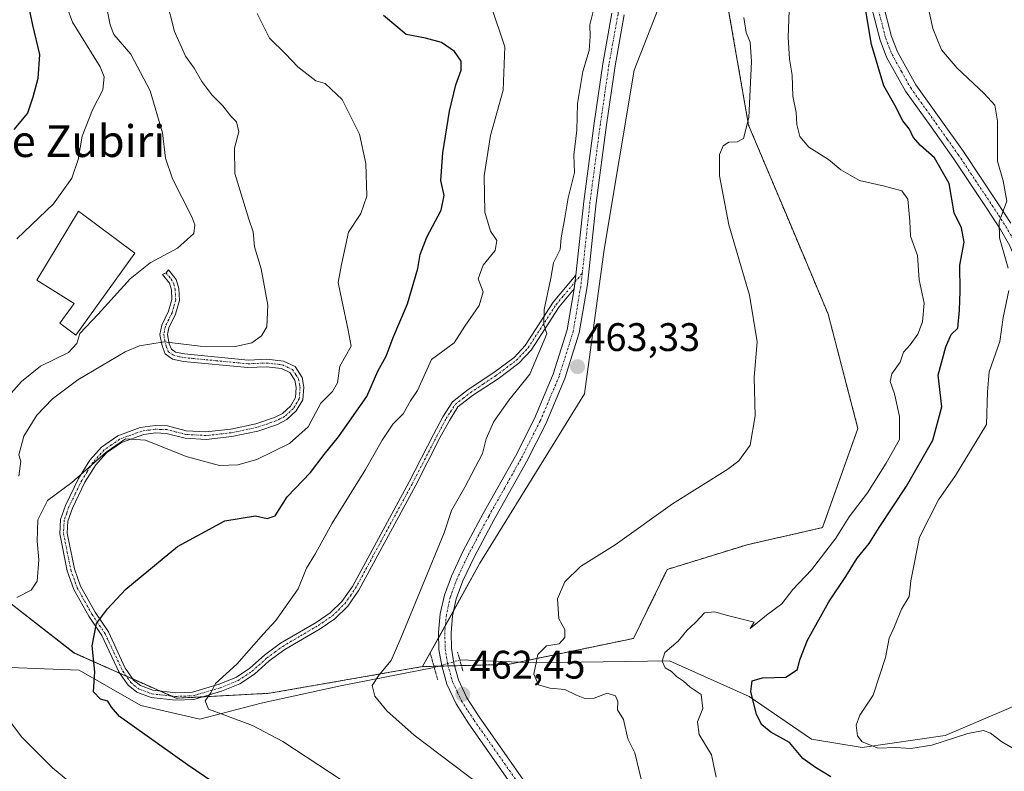
# Model space of a CAD drawing. Units: metres. Extents: x 625003 to 628470, y 4701794 to 4704169.
# Drawn here: x 627054 to 627302, y 4701979 to 4702168 of the extents above; entities that cross this region are included whole.
import ezdxf
from ezdxf.enums import TextEntityAlignment as Align

# ---------------------------------------------------------------- set-up
doc = ezdxf.new("R2010")
doc.units = ezdxf.units.M
doc.header["$MEASUREMENT"] = 0
for name, pattern in [('TRAZO_Y_PUNTO', [1, 0.5, -0.25, 0, -0.25]), ('TRAZOS', [0.75, 0.5, -0.25]), ('TRAZOS2', [0.375, 0.25, -0.125])]:
    doc.linetypes.add(name, pattern=pattern)
for name, color, linetype, lineweight in [('Arbolado forestal', 92, 'TRAZOS', 0), ('Arbolado forestal CxS', 92, 'Continuous', 0), ('Camino', 19, 'Continuous', 0), ('Camino Cxs', 19, 'Continuous', 0), ('Camino eje', 39, 'TRAZO_Y_PUNTO', 13), ('Carátula', 7, 'Continuous', 5), ('Corriente natural lineal', 142, 'Continuous', 13), ('Corriente natural lineal oculto', 19, 'TRAZO_Y_PUNTO', 13), ('Cultivos herbáceos CxS', 92, 'Continuous', 0), ('Curva de nivel maestra', 36, 'Continuous', 30), ('Curva de nivel normal', 36, 'Continuous', 0), ('Edificación industrial', 135, 'Continuous', 13), ('Edificación industrial Cxs', 135, 'Continuous', 13), ('Matorral', 135, 'Continuous', 0), ('Matorral CxS', 135, 'Continuous', 0), ('Pista no pavimentada', 254, 'Continuous', 13), ('Pista no pavimentada Cxs', 254, 'Continuous', 0), ('Pista pavimentada eje', 135, 'TRAZO_Y_PUNTO', 0), ('Puente lineal', 2, 'TRAZOS2', 0), ('Punto de cota en terreno', 7, 'Continuous', 0), ('Rótulo de punto de cota en terreno', 19, 'Continuous', 0), ('Texto cartográfico', 19, 'Continuous', 0)]:
    doc.layers.add(name, color=color, linetype=linetype, lineweight=lineweight)
doc.styles.add('Arial', font='txt', dxfattribs={"height": 0.2})

# ---------------------------------------------------------------- blocks, each defined once
blk = doc.blocks.new('*U160')
at = {"layer": 'Curva de nivel normal', "color": 36, "linetype": 'Continuous', "lineweight": 0}
for points in [[(627241.04, 4701833.8, 480), (627241.13, 4701834.35, 480), (627239.32, 4701838.18, 480), (627238.84, 4701842.17, 480), (627239.21, 4701849.42, 480), (627236.33, 4701853.69, 480), (627233.79, 4701856.88, 480), (627230.58, 4701860.38, 480), (627229.08, 4701864.48, 480), (627225.85, 4701868.55, 480), (627206.48, 4701881.04, 480), (627143.42, 4701922.85, 480), (627090.67, 4701957.87, 480), (627070.52, 4701972.36, 480), (627061.78, 4701979.59, 480), (627054.01, 4701987.4, 480), (627049.11, 4701993.96, 480)], [(627052.76, 4702022.43, 480), (627056.38, 4702024.3, 480), (627057.88, 4702026.58, 480), (627058.35, 4702031.94, 480), (627057.89, 4702036.63, 480), (627058.06, 4702042.07, 480), (627060.53, 4702046.92, 480), (627066.66, 4702051.41, 480), (627075.32, 4702059.1, 480), (627080.18, 4702062.39, 480), (627085.18, 4702062.12, 480), (627095.47, 4702058, 480), (627103.85, 4702055.73, 480), (627108.43, 4702055.86, 480), (627113.26, 4702057.19, 480), (627121.48, 4702061.23, 480), (627126.19, 4702065.41, 480), (627129.4, 4702071.43, 480), (627132.34, 4702074.37, 480), (627133.58, 4702076.51, 480), (627134.14, 4702080.7, 480), (627136.98, 4702085.76, 480), (627136.26, 4702089.76, 480), (627134.66, 4702097.32, 480), (627133.72, 4702101.8, 480), (627134.6, 4702106.33, 480), (627136.34, 4702114.5, 480), (627139.45, 4702119.22, 480), (627140.94, 4702123.57, 480), (627140.68, 4702131.74, 480), (627139.09, 4702139.14, 480), (627134.72, 4702147.92, 480), (627130.44, 4702151.95, 480), (627128.11, 4702152.55, 480), (627126.61, 4702153.79, 480), (627123.61, 4702156.14, 480), (627120.49, 4702159.36, 480), (627116.48, 4702163.34, 480), (627113.38, 4702169.58, 480)]]:
    blk.add_polyline3d(points, dxfattribs=at)
blk = doc.blocks.new('*U165')
at = {"layer": 'Curva de nivel normal', "color": 36, "linetype": 'Continuous', "lineweight": 0}
blk.add_polyline3d([(627140.41, 4701972.7, 470), (627119.77, 4701986.2, 470), (627112.2, 4701990.26, 470), (627105.18, 4701992.85, 470), (627101.05, 4701994.34, 470), (627100.24, 4701996.44, 470), (627101.68, 4701998.44, 470), (627102.84, 4702000.81, 470), (627108.2, 4702005.64, 470), (627114.93, 4702013.36, 470), (627118.06, 4702016.69, 470), (627123.64, 4702024.63, 470), (627125.79, 4702029.82, 470), (627128.03, 4702033.51, 470), (627132.27, 4702041.2, 470), (627140.64, 4702054.68, 470), (627144.85, 4702062.12, 470), (627147.53, 4702066.1, 470), (627150.14, 4702068.73, 470), (627152, 4702071.97, 470), (627153.72, 4702074.64, 470), (627157.23, 4702082.43, 470), (627162.98, 4702086.6, 470), (627165.62, 4702090.78, 470), (627169.28, 4702095.99, 470), (627170.23, 4702099.44, 470), (627168.98, 4702102.76, 470), (627170.29, 4702106.13, 470), (627173.26, 4702109.83, 470), (627173.73, 4702112.38, 470), (627172.12, 4702114.75, 470), (627170.68, 4702119.48, 470), (627170.53, 4702128.68, 470), (627172.13, 4702138.83, 470), (627175.3, 4702150.21, 470), (627175.71, 4702161.12, 470), (627172.22, 4702171.63, 470)], dxfattribs=at)
blk = doc.blocks.new('*U170')
at = {"layer": 'Curva de nivel normal', "color": 36, "linetype": 'Continuous', "lineweight": 0}
blk.add_polyline3d([(627050.09, 4702072.54, 490), (627053.96, 4702076.9, 490), (627058.78, 4702080.75, 490), (627065.8, 4702084.15, 490), (627067.92, 4702086.48, 490), (627068.66, 4702088.94, 490), (627073.26, 4702093.81, 490), (627081.33, 4702102.76, 490), (627086.35, 4702106.75, 490), (627093.3, 4702110.42, 490), (627097.36, 4702114.11, 490), (627097.64, 4702116.36, 490), (627096.84, 4702118.35, 490), (627092.04, 4702127.89, 490), (627090.26, 4702133.12, 490), (627089.46, 4702139.53, 490), (627086.36, 4702150.05, 490), (627081.54, 4702159.27, 490), (627077.22, 4702164.3, 490), (627076.3, 4702166.72, 490), (627075.62, 4702170.03, 490)], dxfattribs=at)
blk = doc.blocks.new('*U179')
at = {"layer": 'Curva de nivel normal', "color": 36, "linetype": 'Continuous', "lineweight": 0}
blk.add_polyline3d([(627063.93, 4702175.19, 495), (627066.86, 4702167.36, 495), (627073.76, 4702156.09, 495), (627074.77, 4702153.58, 495), (627074.44, 4702150.3, 495), (627071.87, 4702145.29, 495), (627069.28, 4702138.64, 495), (627068.24, 4702132.75, 495), (627066.61, 4702128.09, 495), (627062.07, 4702121.65, 495), (627052.82, 4702112.77, 495)], dxfattribs=at)
blk = doc.blocks.new('*U181')
at = {"layer": 'Curva de nivel normal', "color": 36, "linetype": 'Continuous', "lineweight": 0}
blk.add_polyline3d([(627090.38, 4702173.33, 485), (627092.54, 4702165.02, 485), (627095.3, 4702158.77, 485), (627097.5, 4702155.82, 485), (627099.37, 4702152.45, 485), (627101.92, 4702149.06, 485), (627104.66, 4702146.32, 485), (627106.69, 4702143.73, 485), (627108.1, 4702142.3, 485), (627108.76, 4702139.74, 485), (627107.59, 4702135.66, 485), (627107.72, 4702129.27, 485), (627111.2, 4702117.71, 485), (627112.32, 4702114.6, 485), (627112.69, 4702110.81, 485), (627114.34, 4702105.25, 485), (627116, 4702096.07, 485), (627115.79, 4702090.62, 485), (627114.47, 4702088.37, 485), (627111.98, 4702086.63, 485), (627107.85, 4702085.7, 485), (627098.99, 4702085.73, 485), (627089.88, 4702086.89, 485), (627083.66, 4702085.83, 485), (627080.06, 4702084.33, 485), (627068.18, 4702077.27, 485), (627061.76, 4702072.5, 485), (627057.8, 4702068.38, 485), (627054.56, 4702063.1, 485), (627053.33, 4702058.43, 485), (627053.84, 4702056.81, 485), (627053.29, 4702053.06, 485)], dxfattribs=at)
blk = doc.blocks.new('*U214')
at = {"layer": 'Curva de nivel maestra', "color": 36, "linetype": 'Continuous', "lineweight": 30}
blk.add_polyline3d([(627053.76, 4702180.87, 500), (627056.72, 4702166.6, 500), (627058.5, 4702159.19, 500), (627058.09, 4702153.16, 500), (627056.79, 4702148.48, 500), (627055.5, 4702144.42, 500), (627052.08, 4702140.3, 500)], dxfattribs=at)
blk = doc.blocks.new('5PATER')
at = {"layer": 'Carátula', "linetype": 'Continuous', "lineweight": 5}
h = blk.add_hatch(color=250, dxfattribs=at)
edge = h.paths.add_edge_path()
edge.add_ellipse((0, 0.01), major_axis=(-1.33, -1.34), ratio=0.999422, start_angle=0, end_angle=360)

msp = doc.modelspace()

# ---------------------------------------------------------------- linework, layer by layer
at = {"layer": 'Arbolado forestal', "color": 92, "linetype": 'TRAZOS', "lineweight": 0}
for points in [[(627155, 4702005.07, 462.55), (627157.86, 4702005.14, 462.16), (627159.1, 4702005.17, 462.24), (627159.84, 4702005.19, 462.29), (627161.45, 4702005.23, 462.4), (627163.06, 4702005.28, 462.17), (627164.79, 4702005.32, 461.92), (627176.59, 4702005.63, 461.12), (627179.26, 4702006.18, 460.69), (627208.18, 4702012.17, 456.45), (627216.62, 4702029.53, 459.12), (627236.78, 4702035.77, 458.41), (627255.73, 4702040.07, 457.83), (627264.69, 4702065, 457.43), (627257.17, 4702093.83, 458.18), (627247.15, 4702117.64, 459.42), (627237.12, 4702141.46, 459.76), (627232.11, 4702170.29, 460.24)], [(627049.09, 4702022.63, 480.97), (627067.25, 4702008.5, 475.34), (627078.69, 4702003.42, 473.48), (627080.36, 4702002.68, 473.26), (627082.02, 4702001.95, 472.98), (627088.83, 4701998.93, 471.64), (627091.65, 4701997.68, 471.35), (627092.96, 4701997.1, 471.24), (627099.61, 4701997.45, 470.2), (627105.82, 4701997.78, 469.48), (627116.43, 4701998.35, 467.85), (627155, 4702005.07, 462.55)]]:
    msp.add_polyline3d(points, dxfattribs=at)
at = {"layer": 'Arbolado forestal CxS', "color": 92, "linetype": 'Continuous', "lineweight": 0}
msp.add_polyline3d([(627049.09, 4702022.63, 480.97), (627067.25, 4702008.49, 475.34), (627092.96, 4701997.1, 471.24), (627105.82, 4701997.78, 469.48), (627116.43, 4701998.35, 467.85), (627155.01, 4702005.07, 462.55), (627176.59, 4702005.63, 461.12), (627208.18, 4702012.17, 456.45), (627216.62, 4702029.53, 459.12), (627236.78, 4702035.77, 458.41), (627255.73, 4702040.07, 457.83), (627264.69, 4702065, 457.43), (627257.17, 4702093.83, 458.18), (627247.15, 4702117.64, 459.42), (627237.12, 4702141.46, 459.76), (627232.11, 4702170.29, 460.24)], dxfattribs=at)
at = {"layer": 'Camino', "color": 19, "linetype": 'Continuous', "lineweight": 0}
for points in [[(627306.84, 4702099.96, 443.32), (627304.84, 4702106.42, 444.11), (627302.95, 4702111.03, 444.46), (627300.63, 4702115.16, 444.93), (627297.18, 4702120.45, 445.8), (627288.77, 4702133.06, 448.3), (627283.11, 4702141.03, 449.1), (627276.7, 4702149.98, 449.3), (627271.9, 4702158.58, 449.37), (627270.24, 4702162.83, 449.5), (627268.08, 4702171.17, 449.72), (627266.23, 4702182.58, 450.01), (627264.1, 4702191.99, 450.83), (627262.41, 4702196.68, 451.03), (627260.75, 4702199.24, 451.38), (627258.61, 4702201.78, 451.9), (627252.43, 4702207.63, 452.43), (627240.44, 4702218.06, 453.63), (627236.38, 4702220.8, 453.87), (627227.54, 4702224.61, 453.91), (627216.64, 4702228.98, 454.61), (627211.96, 4702230.09, 455.33)], [(627271.03, 4702171.79, 449.38), (627273.11, 4702163.75, 449.17), (627274.63, 4702159.86, 449.22), (627279.24, 4702151.59, 449.09), (627285.56, 4702142.78, 448.8), (627291.24, 4702134.76, 447.71), (627299.69, 4702122.11, 445.26), (627303.2, 4702116.72, 444.58)], [(627193.16, 4702100.17, 463.84), (627189.42, 4702095.71, 464.15), (627182.34, 4702084.75, 465.57), (627179.29, 4702081.52, 465.84), (627174.02, 4702077.58, 466.36), (627167.62, 4702073.32, 467.06), (627163.93, 4702070.45, 467.26), (627161.77, 4702067.04, 467.32), (627159.39, 4702062.65, 467.4), (627153.27, 4702050.73, 467.07), (627138.92, 4702024.3, 466.53), (627136.14, 4702020.28, 466.56), (627132.9, 4702017.13, 466.67), (627129.19, 4702014.61, 466.84), (627120.29, 4702009.38, 467.8), (627116.36, 4702006.52, 468.2), (627112.66, 4702003.16, 468.63), (627108.98, 4702000.73, 469.15), (627104.37, 4701998.85, 469.69), (627097.36, 4701996.79, 470.54), (627092.78, 4701996.61, 471.32), (627086.62, 4701997.28, 472.16), (627083, 4701998.62, 472.54), (627080.82, 4702000.4, 473.11), (627078.6, 4702003.55, 473.49), (627074.21, 4702012.87, 474.53), (627070.91, 4702017.78, 475.18), (627067.16, 4702024.52, 476.17), (627065.49, 4702029.16, 476.87), (627063.61, 4702038.5, 478.36), (627063.8, 4702042.1, 478.76), (627065.06, 4702045.68, 479.11), (627068.31, 4702052.42, 480), (627071.19, 4702057.02, 480.16), (627074.15, 4702060.33, 480.34), (627078.26, 4702063.16, 480.2), (627083.88, 4702065.28, 480.62), (627087.62, 4702065.8, 480.97), (627090.72, 4702065.67, 481.06), (627095.45, 4702064.48, 480.92), (627100.44, 4702064.19, 480.85), (627106.67, 4702064.89, 480.62), (627112.99, 4702066.19, 480.67), (627117.7, 4702067.81, 480.72), (627119.7, 4702068.84, 480.71), (627121.72, 4702070.68, 480.74), (627123.02, 4702072.8, 480.74), (627123.19, 4702075.33, 480.95), (627122.86, 4702077.18, 481.19), (627121.6, 4702079.14, 481.64), (627119.46, 4702080.13, 482.25), (627115.66, 4702080.57, 482.96), (627111.02, 4702080.4, 483.46), (627094.76, 4702081.94, 483.82), (627091.98, 4702082.49, 483.99), (627090.17, 4702083.81, 484.28), (627089.39, 4702085.85, 484.63), (627088.83, 4702088.74, 485.13), (627089.32, 4702091.03, 485.76), (627091.02, 4702094.54, 486.66), (627091.87, 4702097.51, 487.36), (627091.73, 4702099.99, 487.81), (627091.23, 4702101.64, 488.09), (627089.51, 4702103.8, 488.58), (627090.39, 4702104.24, 488.6), (627090.98, 4702104.97, 488.69), (627092.93, 4702102.53, 488.14), (627093.59, 4702100.31, 487.82), (627093.76, 4702097.3, 487.38), (627092.78, 4702093.86, 486.66), (627091.1, 4702090.41, 485.54), (627090.74, 4702088.72, 485.08), (627091.2, 4702086.37, 484.66), (627091.73, 4702085, 484.44), (627092.75, 4702084.26, 484.3), (627095.03, 4702083.81, 484.13), (627111.07, 4702082.28, 483.53), (627115.74, 4702082.46, 483.15), (627119.97, 4702081.96, 482.5), (627122.88, 4702080.62, 481.74), (627124.64, 4702077.87, 481.07), (627125.08, 4702075.44, 480.81), (627124.87, 4702072.21, 480.64), (627123.19, 4702069.47, 480.65), (627120.78, 4702067.28, 480.7), (627118.43, 4702066.08, 480.76), (627113.48, 4702064.38, 480.74), (627106.96, 4702063.03, 480.65), (627100.49, 4702062.3, 480.56), (627095.16, 4702062.61, 480.51), (627090.45, 4702063.8, 480.58), (627087.71, 4702063.92, 480.37), (627084.75, 4702063.5, 480.04), (627079.14, 4702061.48, 479.86), (627075.4, 4702058.91, 479.95), (627072.7, 4702055.88, 479.81), (627069.95, 4702051.51, 479.58), (627066.8, 4702044.95, 478.84), (627065.66, 4702041.73, 478.53), (627065.5, 4702038.64, 478.16), (627067.3, 4702029.66, 476.75), (627068.87, 4702025.3, 476.13), (627072.52, 4702018.76, 475.05), (627075.85, 4702013.8, 474.34), (627080.11, 4702004.67, 473.33), (627080.6, 4702003.97, 473.25), (627082.2, 4702001.69, 472.94), (627083.95, 4702000.27, 472.56), (627087.06, 4701999.12, 471.88), (627092.84, 4701998.49, 471.1), (627097.06, 4701998.66, 470.66), (627103.75, 4702000.63, 470), (627108.1, 4702002.4, 469.41), (627111.5, 4702004.64, 468.86), (627115.17, 4702007.97, 468.4), (627119.25, 4702010.96, 468.07), (627128.19, 4702016.2, 466.89), (627131.71, 4702018.59, 466.78), (627134.69, 4702021.5, 466.63), (627137.32, 4702025.28, 466.63), (627151.61, 4702051.61, 467.16), (627157.73, 4702063.52, 467.54), (627160.15, 4702067.99, 467.41), (627162.51, 4702071.73, 467.36), (627166.52, 4702074.84, 467.04), (627172.94, 4702079.12, 466.46), (627178.04, 4702082.93, 465.96), (627180.86, 4702085.92, 465.81), (627187.91, 4702096.82, 464.42), (627193.63, 4702103.67, 463.91)], [(627193.16, 4702100.17, 463.84), (627193.63, 4702103.67, 463.91)]]:
    msp.add_polyline3d(points, dxfattribs=at)
at = {"layer": 'Camino Cxs', "color": 19, "linetype": 'Continuous', "lineweight": 0}
for points in [[(627271.03, 4702171.79, 449.38), (627273.11, 4702163.75, 449.17), (627274.63, 4702159.86, 449.22), (627279.24, 4702151.59, 449.09), (627285.56, 4702142.78, 448.8), (627291.24, 4702134.76, 447.71), (627299.69, 4702122.11, 445.26), (627303.2, 4702116.72, 444.58)], [(627302.95, 4702111.03, 444.46), (627300.63, 4702115.16, 444.93), (627297.18, 4702120.45, 445.8), (627288.77, 4702133.06, 448.3), (627283.11, 4702141.03, 449.1), (627276.7, 4702149.98, 449.3), (627271.9, 4702158.58, 449.37), (627270.24, 4702162.83, 449.5), (627268.08, 4702171.17, 449.72)]]:
    msp.add_polyline3d(points, dxfattribs=at)
msp.add_polyline3d([(627193.63, 4702103.67, 463.91), (627193.16, 4702100.17, 463.84), (627189.42, 4702095.71, 464.15), (627182.34, 4702084.75, 465.57), (627179.29, 4702081.52, 465.84), (627174.02, 4702077.58, 466.36), (627167.62, 4702073.32, 467.06), (627163.93, 4702070.45, 467.26), (627161.77, 4702067.04, 467.32), (627159.39, 4702062.65, 467.4), (627153.27, 4702050.73, 467.07), (627138.92, 4702024.3, 466.53), (627136.14, 4702020.28, 466.56), (627132.9, 4702017.13, 466.67), (627129.19, 4702014.61, 466.84), (627120.29, 4702009.38, 467.8), (627116.36, 4702006.52, 468.2), (627112.66, 4702003.16, 468.63), (627108.98, 4702000.73, 469.15), (627104.37, 4701998.85, 469.69), (627097.36, 4701996.79, 470.54), (627092.78, 4701996.61, 471.32), (627086.62, 4701997.28, 472.16), (627083, 4701998.62, 472.54), (627080.82, 4702000.4, 473.11), (627078.6, 4702003.55, 473.49), (627074.21, 4702012.87, 474.53), (627070.91, 4702017.78, 475.18), (627067.16, 4702024.52, 476.17), (627065.49, 4702029.16, 476.87), (627063.61, 4702038.5, 478.36), (627063.8, 4702042.1, 478.76), (627065.06, 4702045.68, 479.11), (627068.31, 4702052.42, 480), (627071.19, 4702057.02, 480.16), (627074.15, 4702060.33, 480.34), (627078.26, 4702063.16, 480.2), (627083.88, 4702065.28, 480.62), (627087.62, 4702065.8, 480.97), (627090.72, 4702065.67, 481.06), (627095.45, 4702064.48, 480.92), (627100.44, 4702064.19, 480.85), (627106.67, 4702064.89, 480.62), (627112.99, 4702066.19, 480.67), (627117.7, 4702067.81, 480.72), (627119.7, 4702068.84, 480.71), (627121.72, 4702070.68, 480.74), (627123.02, 4702072.8, 480.74), (627123.19, 4702075.33, 480.95), (627122.86, 4702077.18, 481.19), (627121.6, 4702079.14, 481.64), (627119.46, 4702080.13, 482.25), (627115.66, 4702080.57, 482.96), (627111.02, 4702080.4, 483.46), (627094.76, 4702081.94, 483.82), (627091.98, 4702082.49, 483.99), (627090.17, 4702083.81, 484.28), (627089.39, 4702085.85, 484.63), (627088.83, 4702088.74, 485.13), (627089.32, 4702091.03, 485.76), (627091.02, 4702094.54, 486.66), (627091.87, 4702097.51, 487.36), (627091.73, 4702099.99, 487.81), (627091.23, 4702101.64, 488.09), (627089.51, 4702103.8, 488.58), (627090.39, 4702104.24, 488.6), (627090.98, 4702104.97, 488.69), (627092.93, 4702102.53, 488.14), (627093.59, 4702100.31, 487.82), (627093.76, 4702097.3, 487.38), (627092.78, 4702093.86, 486.66), (627091.1, 4702090.41, 485.54), (627090.74, 4702088.72, 485.08), (627091.2, 4702086.37, 484.66), (627091.73, 4702085, 484.44), (627092.75, 4702084.26, 484.3), (627095.03, 4702083.81, 484.13), (627111.07, 4702082.28, 483.53), (627115.74, 4702082.46, 483.15), (627119.97, 4702081.96, 482.5), (627122.88, 4702080.62, 481.74), (627124.64, 4702077.87, 481.07), (627125.08, 4702075.44, 480.81), (627124.87, 4702072.21, 480.64), (627123.19, 4702069.47, 480.65), (627120.78, 4702067.28, 480.7), (627118.43, 4702066.08, 480.76), (627113.48, 4702064.38, 480.74), (627106.96, 4702063.03, 480.65), (627100.49, 4702062.3, 480.56), (627095.16, 4702062.61, 480.51), (627090.45, 4702063.8, 480.58), (627087.71, 4702063.92, 480.37), (627084.75, 4702063.5, 480.04), (627079.14, 4702061.48, 479.86), (627075.4, 4702058.91, 479.95), (627072.7, 4702055.88, 479.81), (627069.95, 4702051.51, 479.58), (627066.8, 4702044.95, 478.84), (627065.66, 4702041.73, 478.53), (627065.5, 4702038.64, 478.16), (627067.3, 4702029.66, 476.75), (627068.87, 4702025.3, 476.13), (627072.52, 4702018.76, 475.05), (627075.85, 4702013.8, 474.34), (627080.11, 4702004.67, 473.33), (627080.6, 4702003.97, 473.25), (627082.2, 4702001.69, 472.94), (627083.95, 4702000.27, 472.56), (627087.06, 4701999.12, 471.88), (627092.84, 4701998.49, 471.1), (627097.06, 4701998.66, 470.66), (627103.75, 4702000.63, 470), (627108.1, 4702002.4, 469.41), (627111.5, 4702004.64, 468.86), (627115.17, 4702007.97, 468.4), (627119.25, 4702010.96, 468.07), (627128.19, 4702016.2, 466.89), (627131.71, 4702018.59, 466.78), (627134.69, 4702021.5, 466.63), (627137.32, 4702025.28, 466.63), (627151.61, 4702051.61, 467.16), (627157.73, 4702063.52, 467.54), (627160.15, 4702067.99, 467.41), (627162.51, 4702071.73, 467.36), (627166.52, 4702074.84, 467.04), (627172.94, 4702079.12, 466.46), (627178.04, 4702082.93, 465.96), (627180.86, 4702085.92, 465.81), (627187.91, 4702096.82, 464.42), (627193.63, 4702103.67, 463.91)], close=True, dxfattribs=at)
at = {"layer": 'Camino eje', "color": 39, "linetype": 'TRAZO_Y_PUNTO', "lineweight": 13}
for points in [[(627269.56, 4702171.48, 449.55), (627271.68, 4702163.29, 449.29), (627273.27, 4702159.22, 449.31), (627275.67, 4702154.92, 449.31), (627277.97, 4702150.79, 449.21), (627281.18, 4702146.31, 449.2), (627284.34, 4702141.91, 448.92), (627287.17, 4702137.92, 448.42), (627290.01, 4702133.91, 447.94), (627294.23, 4702127.59, 446.54), (627298.44, 4702121.28, 445.5), (627300.16, 4702118.64, 445.19), (627301.92, 4702115.94, 444.58), (627303.08, 4702113.88, 444.31), (627304.31, 4702111.69, 444.21), (627305.31, 4702109.23, 443.95), (627306.26, 4702106.93, 443.55), (627307.26, 4702103.7, 443.28), (627308.24, 4702100.52, 443.25)], [(627090.39, 4702104.24, 488.6), (627091.69, 4702102.65, 488.22), (627092.35, 4702101.46, 488.02), (627092.66, 4702100.15, 487.82), (627092.82, 4702097.41, 487.36), (627092.33, 4702095.69, 486.98), (627091.9, 4702094.2, 486.61), (627091.06, 4702092.48, 486.12), (627090.21, 4702090.72, 485.65), (627089.79, 4702088.73, 485.1), (627090.07, 4702087.29, 484.84), (627090.43, 4702085.77, 484.58), (627090.95, 4702084.41, 484.35), (627092.11, 4702083.56, 484.16), (627093.76, 4702083.1, 484.01), (627094.9, 4702082.88, 483.93), (627102.92, 4702082.11, 483.68), (627111.05, 4702081.34, 483.49), (627113.37, 4702081.43, 483.29), (627115.7, 4702081.52, 483.05), (627117.6, 4702081.3, 482.76), (627119.72, 4702081.05, 482.37), (627120.79, 4702080.55, 482.09), (627122.24, 4702079.88, 481.7), (627123.12, 4702078.51, 481.31), (627123.75, 4702077.53, 481.14), (627123.97, 4702076.31, 480.99), (627124.14, 4702075.39, 480.89), (627124.05, 4702074.12, 480.77), (627123.95, 4702072.51, 480.69), (627122.46, 4702070.08, 480.69), (627120.24, 4702068.06, 480.7), (627119.07, 4702067.46, 480.72), (627118.07, 4702066.95, 480.74), (627113.24, 4702065.29, 480.71), (627109.98, 4702064.61, 480.66), (627106.82, 4702063.96, 480.63), (627100.47, 4702063.25, 480.64), (627095.31, 4702063.55, 480.69), (627092.95, 4702064.14, 480.78), (627090.59, 4702064.74, 480.82), (627089.04, 4702064.8, 480.74), (627087.67, 4702064.86, 480.67), (627086.19, 4702064.65, 480.51), (627084.32, 4702064.39, 480.34), (627081.51, 4702063.38, 479.89), (627078.7, 4702062.32, 480.03), (627076.65, 4702060.91, 480.07), (627074.78, 4702059.62, 480.14), (627073.3, 4702057.97, 480.04), (627071.95, 4702056.45, 479.98), (627070.51, 4702054.15, 479.91), (627069.13, 4702051.97, 479.79), (627067.51, 4702048.6, 479.31), (627065.93, 4702045.32, 478.98), (627065.36, 4702043.71, 478.81), (627064.73, 4702041.92, 478.65), (627064.56, 4702038.57, 478.26), (627065.5, 4702033.9, 477.51), (627066.4, 4702029.41, 476.78), (627068.02, 4702024.91, 476.15), (627069.89, 4702021.54, 475.64), (627071.72, 4702018.27, 475.07), (627075.03, 4702013.34, 474.43), (627077.22, 4702008.69, 473.81), (627079.51, 4702003.89, 473.39), (627080.71, 4702002.19, 473.19), (627081.51, 4702001.05, 472.98), (627082.39, 4702000.34, 472.8), (627083.48, 4701999.45, 472.54), (627086.84, 4701998.2, 471.87), (627092.81, 4701997.55, 471.21), (627094.92, 4701997.64, 470.91), (627097.21, 4701997.73, 470.59), (627104.06, 4701999.74, 469.84), (627108.54, 4702001.57, 469.27), (627110.38, 4702002.78, 468.96), (627112.08, 4702003.9, 468.73), (627115.77, 4702007.25, 468.29), (627117.81, 4702008.74, 468.03), (627119.77, 4702010.17, 467.91), (627124.24, 4702012.79, 467.28), (627128.69, 4702015.41, 466.87), (627132.31, 4702017.86, 466.73), (627133.8, 4702019.32, 466.66), (627135.42, 4702020.89, 466.6), (627136.81, 4702022.9, 466.59), (627138.12, 4702024.79, 466.58), (627145.3, 4702038.01, 466.81), (627152.44, 4702051.17, 467.11), (627155.5, 4702057.13, 467.26), (627158.56, 4702063.09, 467.47), (627160.96, 4702067.52, 467.36), (627162.04, 4702069.22, 467.33), (627163.22, 4702071.09, 467.3), (627165.23, 4702072.65, 467.18), (627167.07, 4702074.08, 467.05), (627170.28, 4702076.22, 466.79), (627173.48, 4702078.35, 466.43), (627178.67, 4702082.23, 465.92), (627181.6, 4702085.34, 465.75), (627188.67, 4702096.27, 464.29), (627190.54, 4702098.5, 464.02), (627193.4, 4702101.92, 463.87), (627195.25, 4702104.14, 463.87)]]:
    msp.add_polyline3d(points, dxfattribs=at)
at = {"layer": 'Corriente natural lineal', "color": 142, "linetype": 'Continuous', "lineweight": 13}
for points in [[(626984.55, 4702006.02, 490.1), (627015.44, 4702002.9, 484.97), (627042.22, 4702005.21, 479.8), (627068.5, 4702004.14, 475.67), (627084.04, 4701995.27, 473.1), (627098.88, 4701991.79, 470.87), (627114.38, 4701995.9, 468.91), (627134.35, 4702000.24, 465.88), (627157.95, 4702004.83, 462.17)], [(627164.39, 4702006.74, 461.93), (627183.76, 4702006.01, 459.74), (627217.23, 4702006.53, 454.71), (627237.24, 4701997.53, 450.18), (627252.96, 4701986.81, 447.46), (627265.77, 4701984.72, 445.59), (627286.67, 4701987.68, 444.37), (627311.65, 4701998.35, 440.3), (627312.58, 4701998.74, 440.17), (627313.09, 4701999.44, 440.09)]]:
    msp.add_polyline3d(points, dxfattribs=at)
at = {"layer": 'Corriente natural lineal oculto', "color": 19, "linetype": 'TRAZO_Y_PUNTO', "lineweight": 13}
msp.add_polyline3d([(627157.95, 4702004.83, 462.17), (627164.38, 4702006.74, 461.93), (627164.39, 4702006.74, 461.93)], dxfattribs=at)
at = {"layer": 'Cultivos herbáceos CxS', "color": 92, "linetype": 'Continuous', "lineweight": 0}
for points in [[(627155, 4702005.07, 462.55), (627159.07, 4702012.4, 462.32), (627160.76, 4702015.45, 462.34), (627162.84, 4702019.19, 462.08), (627169.47, 4702031.15, 462.01), (627195.78, 4702073.77, 462.58), (627200.79, 4702110.12, 463.01), (627208.31, 4702155.25, 462.44), (627219.59, 4702184.08, 460.49)], [(627232.11, 4702170.29, 460.24), (627237.12, 4702141.46, 459.76), (627247.15, 4702117.64, 459.42), (627257.17, 4702093.83, 458.18), (627264.69, 4702065, 457.43), (627255.73, 4702040.07, 457.83), (627236.78, 4702035.77, 458.41), (627216.62, 4702029.53, 459.12), (627208.18, 4702012.17, 456.45), (627176.59, 4702005.63, 461.12), (627155.01, 4702005.07, 462.55), (627169.47, 4702031.15, 462.01), (627195.78, 4702073.77, 462.58), (627200.79, 4702110.12, 463.01), (627208.31, 4702155.25, 462.44), (627219.59, 4702184.08, 460.49)], [(627155, 4702005.07, 462.55), (627157.86, 4702005.14, 462.16), (627159.1, 4702005.17, 462.24), (627159.84, 4702005.19, 462.29), (627161.45, 4702005.23, 462.4), (627163.06, 4702005.28, 462.17), (627164.79, 4702005.32, 461.92), (627176.59, 4702005.63, 461.12), (627179.26, 4702006.18, 460.69), (627208.18, 4702012.17, 456.45), (627216.62, 4702029.53, 459.12), (627236.78, 4702035.77, 458.41), (627255.73, 4702040.07, 457.83), (627264.69, 4702065, 457.43), (627257.17, 4702093.83, 458.18), (627247.15, 4702117.64, 459.42), (627237.12, 4702141.46, 459.76), (627232.11, 4702170.29, 460.24)]]:
    msp.add_polyline3d(points, dxfattribs=at)
at = {"layer": 'Curva de nivel maestra', "color": 36, "linetype": 'Continuous', "lineweight": 30}
for points in [[(627257.82, 4701977.32, 450), (627254.02, 4701979.67, 450), (627250.79, 4701981.93, 450), (627247.42, 4701985.98, 450), (627242.74, 4701988.56, 450), (627240.44, 4701990.38, 450), (627239.16, 4701992.98, 450), (627237.67, 4701998.76, 450), (627238.05, 4702001.45, 450), (627240.6, 4702002.22, 450), (627246.48, 4702002.43, 450), (627249.46, 4702004.35, 450), (627250.06, 4702006.76, 450), (627251.99, 4702011.76, 450), (627257.39, 4702021.35, 450), (627261.6, 4702027.78, 450), (627264.47, 4702032.35, 450), (627267.55, 4702036.1, 450), (627270.06, 4702040.1, 450), (627276.93, 4702050.51, 450), (627283.54, 4702062.1, 450), (627285.78, 4702070.51, 450), (627284.85, 4702078.43, 450), (627286.82, 4702085.6, 450), (627288.2, 4702088.67, 450), (627289.87, 4702090.33, 450), (627290.23, 4702094.8, 450), (627290.42, 4702099.65, 450), (627290.31, 4702106.19, 450), (627291.4, 4702111.94, 450), (627290.76, 4702115.53, 450), (627288.93, 4702119.37, 450), (627287.68, 4702126.7, 450), (627284, 4702133.19, 450), (627280.46, 4702136.34, 450), (627278.58, 4702138.44, 450), (627277.71, 4702140.45, 450), (627275.97, 4702142.54, 450), (627273.97, 4702146.5, 450), (627271.2, 4702151.33, 450), (627268.08, 4702161.76, 450), (627266.44, 4702171.75, 450)], [(627120.46, 4701963.52, 475), (627095.81, 4701980.32, 475), (627078.63, 4701992.53, 475), (627076.68, 4701994.82, 475), (627075.76, 4701996.33, 475), (627073.84, 4701996.86, 475), (627072.1, 4701998.68, 475), (627072.48, 4702003.78, 475), (627071.78, 4702010.29, 475), (627072.89, 4702015.96, 475), (627075.67, 4702019.6, 475), (627080.23, 4702024.53, 475), (627093.23, 4702035.35, 475), (627105.22, 4702041.74, 475), (627112.89, 4702043.01, 475), (627115.89, 4702042.35, 475), (627117.89, 4702043.01, 475), (627120.86, 4702047.85, 475), (627126.76, 4702053.97, 475), (627130.19, 4702058.48, 475), (627133.81, 4702062.94, 475), (627140.94, 4702073.1, 475), (627143.72, 4702079.47, 475), (627145.81, 4702083.27, 475), (627147.59, 4702087.97, 475), (627151.25, 4702096.43, 475), (627153.84, 4702105.29, 475), (627154.4, 4702108.89, 475), (627156.06, 4702113.23, 475), (627159.73, 4702120.01, 475), (627160.48, 4702123.68, 475), (627159.64, 4702127.51, 475), (627160.15, 4702134.44, 475), (627161.75, 4702144.99, 475), (627163.35, 4702151.55, 475), (627164.73, 4702155.26, 475), (627164.7, 4702157.57, 475), (627163.07, 4702159.94, 475), (627159.81, 4702162.23, 475), (627155.71, 4702163.31, 475), (627150.9, 4702164.27, 475), (627145.18, 4702169.05, 475)]]:
    msp.add_polyline3d(points, dxfattribs=at)
at = {"layer": 'Curva de nivel normal', "color": 36, "linetype": 'Continuous', "lineweight": 0}
for points in [[(627302.52, 4702105.41, 445), (627300.32, 4702113.03, 445), (627300.28, 4702117.07, 445), (627302.15, 4702122.32, 445), (627301.26, 4702127.37, 445), (627299.85, 4702132.32, 445), (627299.83, 4702142.42, 445), (627299.18, 4702146.42, 445), (627296.52, 4702149.42, 445), (627289.67, 4702155.75, 445), (627285.73, 4702160.42, 445), (627283.52, 4702165.75, 445), (627281.41, 4702175.43, 445)], [(627247.43, 4702172.45, 455), (627247.1, 4702163.56, 455), (627247.41, 4702158.01, 455), (627248.14, 4702153.98, 455), (627248.28, 4702148.75, 455), (627249.11, 4702144.62, 455), (627249.29, 4702141.57, 455), (627250.03, 4702138.57, 455), (627252.35, 4702135.89, 455), (627257.26, 4702132.8, 455), (627260.34, 4702130.21, 455), (627265.04, 4702127.53, 455), (627271.4, 4702126.07, 455), (627275.71, 4702124.86, 455), (627277.26, 4702122.8, 455), (627277.72, 4702117.26, 455), (627277.93, 4702113.47, 455), (627279.68, 4702108.6, 455), (627280.1, 4702102.49, 455), (627281.37, 4702096.62, 455), (627280.98, 4702091.92, 455), (627279.74, 4702088.76, 455), (627277.87, 4702086.12, 455), (627276.17, 4702084.24, 455), (627275.35, 4702081.72, 455), (627273.26, 4702078.79, 455), (627272.84, 4702076.9, 455), (627273.93, 4702073.79, 455), (627275.19, 4702068.02, 455), (627275.12, 4702062.24, 455), (627271.77, 4702056.28, 455), (627267.1, 4702048.82, 455), (627262.43, 4702042.76, 455), (627259.12, 4702037.43, 455), (627252.97, 4702029.43, 455), (627248.27, 4702024.45, 455), (627245.5, 4702020.85, 455), (627241.64, 4702018.04, 455), (627237.52, 4702014.68, 455), (627238.56, 4702016.22, 455), (627231.46, 4702018.01, 455), (627228.65, 4702018.85, 455), (627226.05, 4702018.65, 455), (627223.8, 4702016.2, 455), (627221.54, 4702014.18, 455), (627219.36, 4702011.44, 455), (627216.04, 4702008.6, 455), (627215.36, 4702006.45, 455), (627216.11, 4702004.76, 455), (627217.7, 4702003.82, 455), (627218.99, 4702002.54, 455), (627220.72, 4702001.38, 455), (627222.38, 4701999.91, 455), (627225.21, 4701998, 455), (627225.61, 4701994.54, 455), (627224.24, 4701991.18, 455), (627224.66, 4701987.99, 455), (627227.77, 4701982.83, 455), (627228.95, 4701977.2, 455)], [(627169.44, 4701975.33, 465), (627152.86, 4701987.84, 465), (627146, 4701993.89, 465), (627142.97, 4701997.62, 465), (627142.3, 4702000.33, 465), (627144.08, 4702003, 465), (627147.07, 4702006.64, 465), (627149.57, 4702012.23, 465), (627160.44, 4702038.73, 465), (627162.29, 4702044.39, 465), (627165.67, 4702050.26, 465), (627170.12, 4702058.76, 465), (627171.06, 4702062.43, 465), (627172.94, 4702066.76, 465), (627176.85, 4702072.22, 465), (627182.05, 4702078.7, 465), (627186.31, 4702088.85, 465), (627185.53, 4702091.21, 465), (627185.61, 4702094.98, 465), (627187.33, 4702102.93, 465), (627187.98, 4702106.74, 465), (627189.68, 4702110.09, 465), (627189.88, 4702113.09, 465), (627190.87, 4702118.09, 465), (627191.66, 4702123.09, 465), (627193.25, 4702129.54, 465), (627193.1, 4702133.9, 465), (627193.9, 4702140.18, 465), (627194.06, 4702146.87, 465), (627195.34, 4702154.98, 465), (627196.96, 4702160.24, 465), (627197.26, 4702163.76, 465), (627197.11, 4702166.67, 465), (627197.98, 4702170.09, 465)], [(627210.64, 4701974.28, 460), (627208.5, 4701983.32, 460), (627206.69, 4701986.91, 460), (627205.66, 4701991.71, 460), (627204.08, 4701994.2, 460), (627204.17, 4701996.25, 460), (627203.63, 4701997.68, 460), (627201.55, 4701998.34, 460), (627198.21, 4701997.09, 460), (627195.88, 4701997.01, 460), (627193.75, 4701997.85, 460), (627190.87, 4701999.29, 460), (627187.09, 4701999.61, 460), (627184.17, 4702000.49, 460), (627183.03, 4702003.15, 460), (627184.01, 4702008.09, 460), (627186.23, 4702010.3, 460), (627189.42, 4702010.8, 460), (627190.86, 4702012.43, 460), (627190.83, 4702014.43, 460), (627189.3, 4702017.1, 460), (627188.98, 4702022.1, 460), (627190.87, 4702026.39, 460), (627194.76, 4702030.26, 460), (627203.52, 4702035.76, 460), (627217.96, 4702046.07, 460), (627231.92, 4702054.81, 460), (627234.69, 4702056.93, 460), (627237.57, 4702060.81, 460), (627238.77, 4702068.26, 460), (627238.5, 4702077.98, 460), (627239.32, 4702086.86, 460), (627237.39, 4702098.61, 460), (627232.13, 4702116.34, 460), (627229.78, 4702128.68, 460), (627229.82, 4702134.01, 460), (627230.74, 4702136.25, 460), (627232.12, 4702137.16, 460), (627234.27, 4702137.19, 460), (627235.89, 4702138.07, 460), (627237.21, 4702143.33, 460), (627237.85, 4702157.48, 460), (627237.56, 4702162.37, 460), (627236.5, 4702164.74, 460), (627235.97, 4702168.55, 460)], [(627307.3, 4701982.44, 445), (627300.93, 4701986.14, 445), (627298.09, 4701988.33, 445), (627296.35, 4701989.01, 445), (627292.34, 4701988.26, 445), (627283.29, 4701985.25, 445), (627277.99, 4701984.43, 445), (627274.23, 4701984.68, 445), (627269.81, 4701984.55, 445), (627265.71, 4701986.16, 445), (627264.6, 4701987.65, 445), (627264.23, 4701990.34, 445), (627265.15, 4701992.8, 445), (627268.5, 4701997.84, 445), (627271.66, 4702007.37, 445), (627272.54, 4702012.19, 445), (627273.88, 4702015.14, 445), (627275.67, 4702019.54, 445), (627277.61, 4702022.7, 445), (627278.03, 4702026.68, 445), (627280.21, 4702037.68, 445), (627284.94, 4702047.1, 445), (627289.29, 4702053.2, 445), (627297.1, 4702066.06, 445), (627297.3, 4702074.29, 445), (627297.72, 4702079.31, 445), (627300.41, 4702086.96, 445), (627301.3, 4702092.98, 445), (627302.72, 4702099.76, 445)]]:
    msp.add_polyline3d(points, dxfattribs=at)
at = {"layer": 'Edificación industrial', "color": 135, "linetype": 'Continuous', "lineweight": 13}
msp.add_polyline3d([(627082.53, 4702109.21, 493.25), (627067.62, 4702088.54, 493.21), (627063.64, 4702091.55, 494.38), (627067.2, 4702096.54, 494.19), (627057.84, 4702102.39, 494.6), (627068.32, 4702119.74, 495.32), (627082.53, 4702109.21, 493.25)], dxfattribs=at)
at = {"layer": 'Edificación industrial Cxs', "color": 135, "linetype": 'Continuous', "lineweight": 13}
msp.add_polyline3d([(627082.53, 4702109.21, 493.25), (627067.62, 4702088.54, 493.21), (627063.64, 4702091.55, 494.38), (627067.2, 4702096.54, 494.19), (627057.84, 4702102.39, 494.6), (627068.32, 4702119.74, 495.32), (627082.53, 4702109.21, 493.25)], close=True, dxfattribs=at)
at = {"layer": 'Matorral', "color": 135, "linetype": 'Continuous', "lineweight": 0}
for points in [[(627155, 4702005.07, 462.55), (627159.07, 4702012.4, 462.32), (627160.76, 4702015.45, 462.34), (627162.84, 4702019.19, 462.08), (627169.47, 4702031.15, 462.01), (627195.78, 4702073.77, 462.58), (627200.79, 4702110.12, 463.01), (627208.31, 4702155.25, 462.44), (627219.59, 4702184.08, 460.49)], [(627049.09, 4702022.63, 480.97), (627067.25, 4702008.5, 475.34), (627078.69, 4702003.42, 473.48), (627080.36, 4702002.68, 473.26), (627082.02, 4702001.95, 472.98), (627088.83, 4701998.93, 471.64), (627091.65, 4701997.68, 471.35), (627092.96, 4701997.1, 471.24), (627099.61, 4701997.45, 470.2), (627105.82, 4701997.78, 469.48), (627116.43, 4701998.35, 467.85), (627155, 4702005.07, 462.55)]]:
    msp.add_polyline3d(points, dxfattribs=at)
at = {"layer": 'Matorral CxS', "color": 135, "linetype": 'Continuous', "lineweight": 0}
msp.add_polyline3d([(627219.59, 4702184.08, 460.49), (627208.31, 4702155.25, 462.44), (627200.79, 4702110.12, 463.01), (627195.78, 4702073.77, 462.58), (627169.47, 4702031.15, 462.01), (627155.01, 4702005.07, 462.55), (627116.43, 4701998.35, 467.85), (627105.82, 4701997.78, 469.48), (627092.96, 4701997.1, 471.24), (627067.25, 4702008.49, 475.34), (627049.09, 4702022.63, 480.97)], dxfattribs=at)
at = {"layer": 'Pista no pavimentada', "color": 254, "linetype": 'Continuous', "lineweight": 13}
for points in [[(627205.8, 4702169.25, 463.64), (627203.49, 4702156.37, 463.32), (627201.34, 4702141.53, 463.73), (627198.73, 4702121.84, 463.56), (627196.52, 4702101.32, 463.74), (627194.49, 4702089.16, 463.58), (627190.88, 4702077.62, 463.42), (627186.04, 4702066.23, 463.1), (627181.15, 4702056.61, 462.82), (627173.03, 4702042.15, 462.39), (627168.07, 4702032.82, 462.23), (627165.14, 4702026.63, 462.16), (627163.49, 4702022.15, 462.07), (627162.54, 4702017.84, 462.12), (627162.17, 4702013.61, 462.22), (627162.26, 4702009.67, 462.22), (627162.87, 4702005.94, 462.19), (627164.04, 4702001.75, 462.18), (627166.18, 4701997.23, 462.43), (627169.29, 4701992.43, 462.59), (627186.17, 4701968.32, 464.06)], [(627193.63, 4702103.67, 463.91), (627195.63, 4702122.21, 464.07), (627198.25, 4702141.95, 464.19), (627200.4, 4702156.87, 463.92), (627202.69, 4702169.64, 463.8)], [(627193.16, 4702100.17, 463.84), (627193.63, 4702103.67, 463.91)], [(627183.58, 4701966.57, 464.58), (627166.7, 4701990.68, 462.61), (627163.44, 4701995.7, 462.52), (627161.11, 4702000.65, 462.4), (627159.82, 4702005.26, 462.29), (627159.14, 4702009.38, 462.24), (627159.04, 4702013.71, 462.35), (627159.45, 4702018.32, 462.46), (627160.49, 4702023.03, 462.53), (627162.26, 4702027.84, 462.52), (627165.27, 4702034.22, 462.77), (627170.29, 4702043.65, 462.81), (627178.4, 4702058.08, 462.92), (627183.21, 4702067.55, 463.16), (627187.94, 4702078.7, 463.54), (627191.44, 4702089.89, 463.72), (627193.16, 4702100.17, 463.84)]]:
    msp.add_polyline3d(points, dxfattribs=at)
at = {"layer": 'Pista no pavimentada Cxs', "color": 254, "linetype": 'Continuous', "lineweight": 0}
for points in [[(627183.58, 4701966.57, 464.58), (627166.7, 4701990.68, 462.61), (627163.44, 4701995.7, 462.52), (627161.11, 4702000.65, 462.4), (627159.82, 4702005.26, 462.29), (627159.14, 4702009.38, 462.24), (627159.04, 4702013.71, 462.35), (627159.45, 4702018.32, 462.46), (627160.49, 4702023.03, 462.53), (627162.26, 4702027.84, 462.52), (627165.27, 4702034.22, 462.77), (627170.29, 4702043.65, 462.81), (627178.4, 4702058.08, 462.92), (627183.21, 4702067.55, 463.16), (627187.94, 4702078.7, 463.54), (627191.44, 4702089.89, 463.72), (627193.16, 4702100.17, 463.84), (627193.63, 4702103.67, 463.91), (627195.63, 4702122.21, 464.07), (627198.25, 4702141.95, 464.19), (627200.4, 4702156.87, 463.92), (627202.69, 4702169.64, 463.8)], [(627205.8, 4702169.25, 463.64), (627203.49, 4702156.37, 463.32), (627201.34, 4702141.53, 463.73), (627198.73, 4702121.84, 463.56), (627196.52, 4702101.32, 463.74), (627194.49, 4702089.16, 463.58), (627190.88, 4702077.62, 463.42), (627186.04, 4702066.23, 463.1), (627181.15, 4702056.61, 462.82), (627173.03, 4702042.15, 462.39), (627168.07, 4702032.82, 462.23), (627165.14, 4702026.63, 462.16), (627163.49, 4702022.15, 462.07), (627162.54, 4702017.84, 462.12), (627162.17, 4702013.61, 462.22), (627162.26, 4702009.67, 462.22), (627162.87, 4702005.94, 462.19), (627164.04, 4702001.75, 462.18), (627166.18, 4701997.23, 462.43), (627169.29, 4701992.43, 462.59), (627186.17, 4701968.32, 464.06)]]:
    msp.add_polyline3d(points, dxfattribs=at)
at = {"layer": 'Pista pavimentada eje', "color": 135, "linetype": 'TRAZO_Y_PUNTO', "lineweight": 0}
for points in [[(627165.17, 4702246.86, 459.16), (627166.89, 4702244.41, 459.21), (627174.65, 4702233.33, 460), (627181.36, 4702223.31, 460.48), (627184.16, 4702219.7, 460.83), (627187.02, 4702216.01, 461.09), (627192.02, 4702210.47, 461.76), (627197.06, 4702204.89, 462.52), (627198.42, 4702202.82, 462.85), (627199.67, 4702200.92, 463.08), (627201.78, 4702196.74, 463.21), (627202.5, 4702194.69, 463.29), (627203.15, 4702192.83, 463.38), (627203.71, 4702190.49, 463.47), (627204.22, 4702188.31, 463.55), (627204.83, 4702183.66, 463.71), (627204.99, 4702179.49, 463.76), (627204.61, 4702174.39, 463.7), (627204.25, 4702169.45, 463.72), (627201.95, 4702156.62, 463.61), (627200.87, 4702149.16, 463.78), (627199.8, 4702141.74, 463.96), (627197.18, 4702122.03, 463.79), (627195.25, 4702104.14, 463.87)], [(627195.25, 4702104.14, 463.87), (627194.84, 4702100.75, 463.79), (627192.97, 4702089.53, 463.64), (627189.41, 4702078.16, 463.47), (627186.99, 4702072.47, 463.33), (627184.63, 4702066.89, 463.13), (627179.78, 4702057.35, 462.86), (627175.72, 4702050.12, 462.7), (627171.66, 4702042.9, 462.48), (627169.18, 4702038.24, 462.47), (627166.67, 4702033.52, 462.38), (627165.21, 4702030.43, 462.47), (627163.7, 4702027.24, 462.34), (627161.99, 4702022.59, 462.26), (627161, 4702018.08, 462.33), (627160.79, 4702015.78, 462.34), (627160.61, 4702013.66, 462.33), (627160.7, 4702009.53, 462.31), (627161.04, 4702007.47, 462.34), (627161.35, 4702005.6, 462.39), (627162.58, 4702001.2, 462.3), (627163.74, 4701998.73, 462.33), (627164.81, 4701996.47, 462.47), (627166.44, 4701993.96, 462.56), (627168, 4701991.56, 462.6), (627184.88, 4701967.45, 464.23)]]:
    msp.add_polyline3d(points, dxfattribs=at)
at = {"layer": 'Puente lineal', "color": 2, "linetype": 'TRAZOS2', "lineweight": 0}
for points in [[(627156.93, 4702008.49, 463.59), (627157.95, 4702004.83, 462.56), (627158.82, 4702001.74, 464.89)], [(627163.83, 4702008.68, 462.9), (627164.39, 4702006.74, 463), (627165.21, 4702003.8, 463.28)]]:
    msp.add_polyline3d(points, dxfattribs=at)

# ---------------------------------------------------------------- block references
at = {"layer": 'Curva de nivel maestra', "color": 36, "linetype": 'Continuous', "lineweight": 30}
msp.add_blockref('*U214', (0, 0), dxfattribs=at)
at = {"layer": 'Curva de nivel normal', "color": 36, "linetype": 'Continuous', "lineweight": 0}
for name in ['*U179', '*U170', '*U181', '*U160', '*U165']:
    msp.add_blockref(name, (0, 0), dxfattribs=at)
at = {"layer": 'Punto de cota en terreno', "linetype": 'Continuous', "lineweight": 0}
for p in [(627194.03, 4702080.6, 463.33), (627165.12, 4701998.1, 462.45)]:
    msp.add_blockref('5PATER', p, dxfattribs=at)

# ---------------------------------------------------------------- texts
at = {"layer": 'Rótulo de punto de cota en terreno', "color": 19, "linetype": 'Continuous', "lineweight": 0, "style": 'Arial'}
for s, p in [('463,33', (627195.79, 4702082.36)), ('462,45', (627166.88, 4701999.86))]:
    msp.add_text(s, height=7, dxfattribs=at).set_placement(p, align=Align.BOTTOM_LEFT)
at = {"layer": 'Texto cartográfico', "color": 19, "linetype": 'Continuous', "lineweight": 0, "style": 'Arial'}
msp.add_text('Corral de Zubiri', height=8, dxfattribs=at).set_placement((627050.59, 4702137.41), align=Align.MIDDLE_CENTER)

doc.saveas('drawing.dxf')
